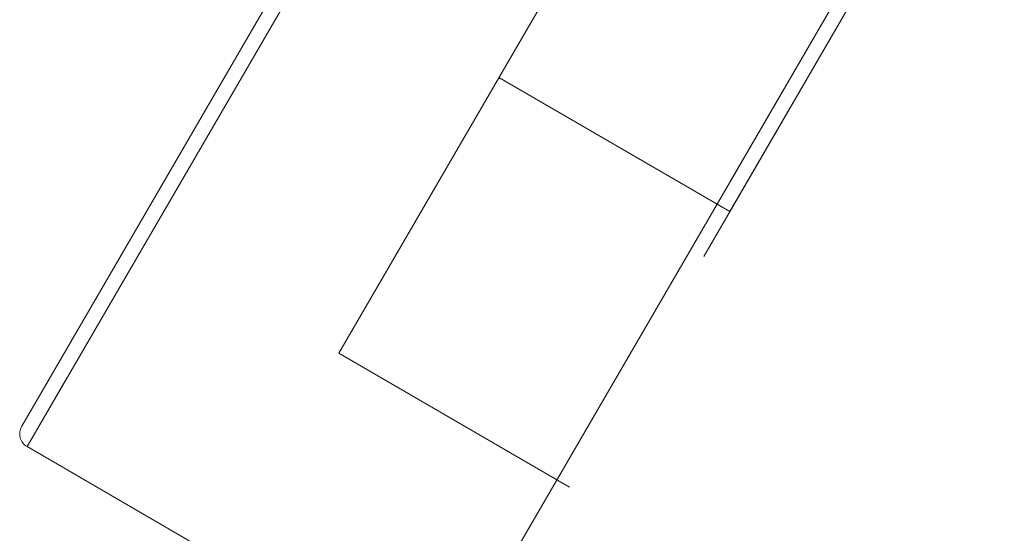
# Model space of a CAD drawing. Units: millimetres. Extents: x -210 to 210, y -148 to 148.
# Drawn here: x -160 to -155, y 85 to 87 of the extents above; entities that cross this region are included whole.
import ezdxf

# ---------------------------------------------------------------- set-up
doc = ezdxf.new("R2010")
doc.units = ezdxf.units.MM
doc.linetypes.add('Liniakreskowa', pattern=[5.8, 4, -1.8])
doc.layers.add('Wymiary', color=7, linetype='Continuous', lineweight=0)

msp = doc.modelspace()

# ---------------------------------------------------------------- linework, layer by layer
at = {"layer": 'Wymiary', "color": 7, "linetype": 'Liniakreskowa', "lineweight": 9}
for p, q in [((-159.58786, 84.99154), (-153.43362, 95.58342)), ((-151.70433, 94.57864), (-157.85857, 83.98677)), ((-159.6105, 85.07698), (-156.56478, 90.31888)), ((-156.51074, 90.28748), (-159.58786, 84.99154)), ((-158.27487, 85.3852), (-155.70014, 89.81649)), ((-157.85857, 83.98677), (-154.78145, 89.2827)), ((-154.72741, 89.25131), (-157.77314, 84.00941)), ((-154.72741, 89.25131), (-156.62706, 85.98188)), ((-157.59979, 86.54706), (-156.62706, 85.98188)), ((-158.27487, 85.3852), (-157.30215, 84.82001)), ((-159.58786, 84.99154), (-157.85857, 83.98677))]:
    msp.add_line(p, q, dxfattribs=at)
for radius in [36.94269, 36.75519]:
    msp.add_circle((-119.21251, 55.65349), radius, dxfattribs=at)
for centre, radius, start, end in [((-119.21251, 55.65349), 37.50174, 149.288326, 135), ((-119.21251, 55.65349), 37.31424, 174.182993, 135), ((-119.21251, 55.65349), 37.12847, 172.016747, 135), ((-119.21251, 55.65349), 37.12847, 172.016749, 135), ((-159.55646, 85.04558), 0.0625, 149.84193, 239.84193)]:
    msp.add_arc(centre, radius, start, end, dxfattribs=at)

doc.saveas('drawing.dxf')
